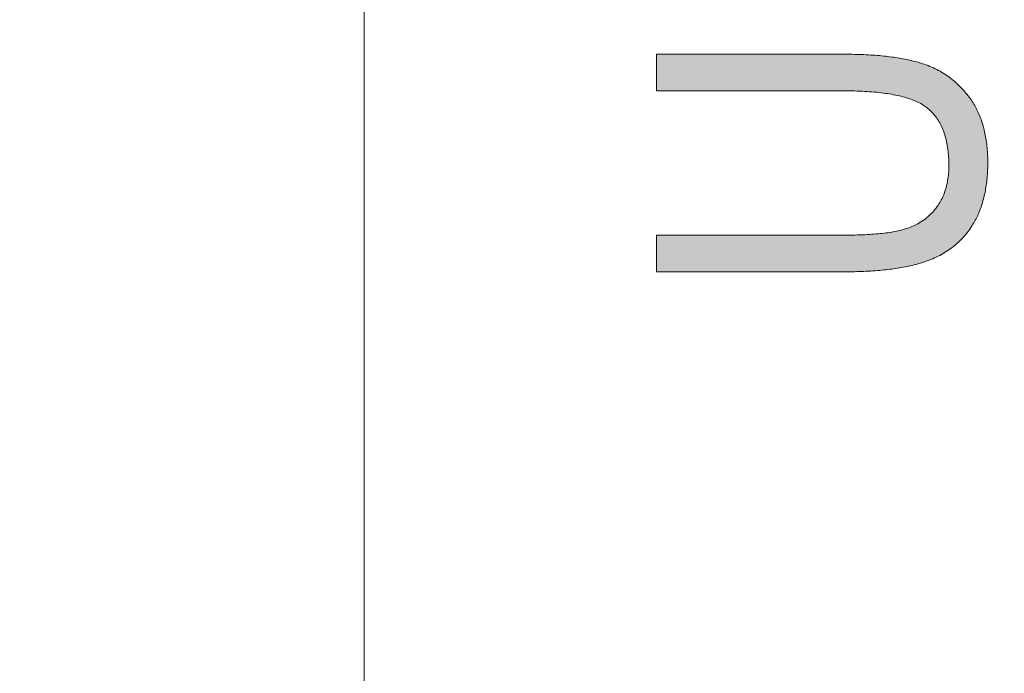
# Paper-space layout 'ModelSpaceDrawing' of a CAD drawing. Units: millimetres. Extents: x -72509 to 26176, y -45180 to 21189.
# Drawn here: x 309 to 317, y 1937 to 1942 of the extents above; entities that cross this region are included whole.
import ezdxf

# ---------------------------------------------------------------- set-up
doc = ezdxf.new("R2010")
doc.units = ezdxf.units.MM
doc.layers.add('标注', color=7, linetype='Continuous', true_color=0xffffff)
doc.styles.add('SimSun', font='simsun.ttc')
doc.dimstyles.get("Standard").update_dxf_attribs({"dimtxt": 0.18, "dimasz": 0.18, "dimexe": 0.18, "dimexo": 0.0625, "dimgap": 0.09, "dimtad": 0, "dimtih": 1, "dimtoh": 1, "dimdec": 4, "dimzin": 0, "dimdsep": 46, "dimtxsty": 'Standard', "dimcen": 0.09, "dimadec": 0, "dimazin": 0, "dimtfac": 1, "dimtdec": 4, "dimtofl": 0, "dimtmove": 0, "dimatfit": 3, "dimfxl": 1, "dimtolj": 1, "dimtzin": 0, "dimarcsym": 0})

# ---------------------------------------------------------------- blocks, each defined once
blk = doc.blocks.new('_U5')
at = {"color": 4, "lineweight": 25}
for p, q in [((2155.900677, 2851.096976), (2155.900677, 2654.032403)), ((2162.724021, 2781.096976), (2163.900677, 2781.096976)), ((2162.724021, 2767.428356), (2163.900677, 2767.428356))]:
    blk.add_line(p, q, dxfattribs=at)
at = {"color": 4, "lineweight": 18}
for points in [[(2155.900677, 2781.096976), (2151.61349, 2797.09696), (2160.187865, 2797.096991)], [(2155.900677, 2767.428356), (2160.187865, 2751.428372), (2151.61349, 2751.42834)]]:
    blk.add_solid(points, dxfattribs=at)
at = {"color": 3, "linetype": 'Continuous', "lineweight": 18, "insert": (2149.116961, 2655.292403), "char_height": 28, "attachment_point": 7, "rotation": 90, "line_spacing_factor": 1.176104, "style": 'SimSun'}
blk.add_mtext('\\fSimSun|b0|i0;\\W1.0000;13.7', dxfattribs=at)
blk = doc.blocks.new('_U11')
at = {"color": 4, "lineweight": 25}
for p, q in [((3261.985074, 2802.85463), (3182.849934, 2802.85463)), ((3190.849934, 2802.85463), (3190.849934, 2502.460356)), ((3701.597074, 2502.460356), (3182.849934, 2502.460356))]:
    blk.add_line(p, q, dxfattribs=at)
at = {"color": 4, "lineweight": 18}
for points in [[(3190.849934, 2802.85463), (3195.137121, 2786.854645), (3186.562747, 2786.854614)], [(3190.849934, 2502.460356), (3186.562747, 2518.46034), (3195.137121, 2518.460372)]]:
    blk.add_solid(points, dxfattribs=at)
at = {"color": 3, "linetype": 'Continuous', "lineweight": 18, "insert": (3184.066218, 2593.850485), "char_height": 28, "attachment_point": 7, "rotation": 90, "line_spacing_factor": 1.176104, "style": 'SimSun'}
blk.add_mtext('\\fSimSun|b0|i0;\\W1.0000;300.4', dxfattribs=at)
blk = doc.blocks.new('_U36')
at = {"layer": '标注', "color": 4, "lineweight": 18}
for p, q in [((4564.697074, 2361.815056), (4590.203849, 2361.815056)), ((4587.203849, 2043.315056), (4587.203849, 2361.815056)), ((4564.697074, 2043.315056), (4590.203849, 2043.315056))]:
    blk.add_line(p, q, dxfattribs=at)
for points in [[(4587.203849, 2361.815056), (4588.811544, 2355.815062), (4585.596153, 2355.815051)], [(4587.203849, 2043.315056), (4585.596153, 2049.315051), (4588.811544, 2049.315062)]]:
    blk.add_solid(points, dxfattribs=at)
at = {"layer": '标注', "color": 4, "linetype": 'Continuous', "lineweight": 18, "insert": (4585.265644, 2185.763054), "char_height": 8, "attachment_point": 7, "rotation": 90, "line_spacing_factor": 1.176104, "style": 'SimSun'}
blk.add_mtext('\\fSimSun|b0|i0;\\W1.0000;318.5', dxfattribs=at)
blk = doc.blocks.new('_U40')
at = {"layer": '标注', "color": 4, "lineweight": 18}
for p, q in [((3812.197074, 2361.815056), (3795.712258, 2361.815056)), ((3798.712258, 2361.815056), (3798.712258, 2043.315056)), ((3812.197074, 2043.315056), (3795.712258, 2043.315056))]:
    blk.add_line(p, q, dxfattribs=at)
for points in [[(3798.712258, 2361.815056), (3800.319953, 2355.815062), (3797.104563, 2355.815051)], [(3798.712258, 2043.315056), (3797.104563, 2049.315051), (3800.319953, 2049.315062)]]:
    blk.add_solid(points, dxfattribs=at)
at = {"layer": '标注', "color": 4, "linetype": 'Continuous', "lineweight": 18, "insert": (3796.774053, 2185.763054), "char_height": 8, "attachment_point": 7, "rotation": 90, "line_spacing_factor": 1.176104, "style": 'SimSun'}
blk.add_mtext('\\fSimSun|b0|i0;\\W1.0000;318.5', dxfattribs=at)
blk = doc.blocks.new('_U42')
at = {"layer": '标注', "color": 4, "lineweight": 18}
for p, q in [((4012.197074, 2082.315056), (4001.309606, 2082.315056)), ((4004.309606, 2082.315056), (4004.309606, 2043.315056)), ((4012.197074, 2043.315056), (4001.309606, 2043.315056))]:
    blk.add_line(p, q, dxfattribs=at)
for points in [[(4004.309606, 2082.315056), (4005.917302, 2076.315062), (4002.701911, 2076.315051)], [(4004.309606, 2043.315056), (4002.701911, 2049.315051), (4005.917302, 2049.315062)]]:
    blk.add_solid(points, dxfattribs=at)
at = {"layer": '标注', "color": 4, "linetype": 'Continuous', "lineweight": 18, "insert": (4002.371402, 2056.550256), "char_height": 8, "attachment_point": 7, "rotation": 90, "line_spacing_factor": 1.176104, "style": 'SimSun'}
blk.add_mtext('\\fSimSun|b0|i0;\\W1.0000;39', dxfattribs=at)
blk = doc.blocks.new('_U44')
at = {"layer": '标注', "color": 4, "lineweight": 18}
for p, q in [((4499.697074, 2082.315056), (4486.335967, 2082.315056)), ((4489.335967, 2082.315056), (4489.335967, 2043.315056)), ((4499.697074, 2043.315056), (4486.335967, 2043.315056))]:
    blk.add_line(p, q, dxfattribs=at)
for points in [[(4489.335967, 2082.315056), (4490.943662, 2076.315062), (4487.728272, 2076.315051)], [(4489.335967, 2043.315056), (4487.728272, 2049.315051), (4490.943662, 2049.315062)]]:
    blk.add_solid(points, dxfattribs=at)
at = {"layer": '标注', "color": 4, "linetype": 'Continuous', "lineweight": 18, "insert": (4487.397762, 2056.550256), "char_height": 8, "attachment_point": 7, "rotation": 90, "line_spacing_factor": 1.176104, "style": 'SimSun'}
blk.add_mtext('\\fSimSun|b0|i0;\\W1.0000;39', dxfattribs=at)
blk = doc.blocks.new('_U53')
at = {"layer": '标注', "color": 4, "lineweight": 18}
for p, q in [((3914.697074, 2442.315056), (3900.596768, 2442.315056)), ((3903.596768, 2442.315056), (3903.596768, 2409.815056)), ((3914.697074, 2409.815056), (3900.596768, 2409.815056))]:
    blk.add_line(p, q, dxfattribs=at)
for points in [[(3903.596768, 2442.315056), (3905.204463, 2436.315062), (3901.989073, 2436.315051)], [(3903.596768, 2409.815056), (3901.989073, 2415.815051), (3905.204463, 2415.815062)]]:
    blk.add_solid(points, dxfattribs=at)
at = {"layer": '标注', "color": 4, "linetype": 'Continuous', "lineweight": 18, "insert": (3901.658563, 2412.775455), "char_height": 8, "attachment_point": 7, "rotation": 90, "line_spacing_factor": 1.176104, "style": 'SimSun'}
blk.add_mtext('\\fSimSun|b0|i0;\\W1.0000;32.5', dxfattribs=at)

psp = doc.layouts.new('ModelSpaceDrawing')

# ---------------------------------------------------------------- hatches: boundary and pattern name
at = {"layer": '标注', "linetype": 'Continuous', "lineweight": 18}
psp.add_hatch(color=4, dxfattribs=at).paths.add_polyline_path([(314.152936, 1941.923664), (314.152936, 1942.204786), (315.597083, 1942.204786), (315.616516, 1942.204786), (315.6353, 1942.204462), (315.654085, 1942.204462), (315.67287, 1942.204138), (315.69133, 1942.20349), (315.709467, 1942.203166), (315.72728, 1942.202518), (315.745093, 1942.201871), (315.762906, 1942.200899), (315.780071, 1942.199927), (315.797237, 1942.198956), (315.814402, 1942.197984), (315.831243, 1942.196689), (315.847761, 1942.195393), (315.863954, 1942.194098), (315.880148, 1942.192478), (315.896018, 1942.191183), (315.911888, 1942.18924), (315.927433, 1942.18762), (315.942655, 1942.185677), (315.957877, 1942.183734), (315.972776, 1942.181791), (315.987674, 1942.179523), (316.002248, 1942.177256), (316.016498, 1942.174989), (316.030425, 1942.172722), (316.044351, 1942.170131), (316.058278, 1942.16754), (316.071881, 1942.164625), (316.085159, 1942.162034), (316.098114, 1942.159119), (316.111069, 1942.156205), (316.1237, 1942.152966), (316.136331, 1942.149727), (316.148638, 1942.146488), (316.160622, 1942.14325), (316.172605, 1942.139687), (316.184264, 1942.136125), (316.1956, 1942.132238), (316.20985, 1942.127704), (316.223777, 1942.122522), (316.23738, 1942.11734), (316.250982, 1942.111834), (316.264261, 1942.106328), (316.27754, 1942.100175), (316.290818, 1942.094021), (316.30345, 1942.087868), (316.316404, 1942.081066), (316.328712, 1942.074265), (316.341343, 1942.06714), (316.353326, 1942.059691), (316.365633, 1942.052242), (316.377292, 1942.044469), (316.388952, 1942.036372), (316.400611, 1942.027951), (316.411947, 1942.01953), (316.422958, 1942.010786), (316.43397, 1942.001717), (316.444982, 1941.992325), (316.45567, 1941.982933), (316.466034, 1941.973217), (316.476397, 1941.963177), (316.486761, 1941.953137), (316.496478, 1941.942449), (316.506518, 1941.932085), (316.516234, 1941.921073), (316.525626, 1941.909738), (316.535018, 1941.898402), (316.544087, 1941.886743), (316.552831, 1941.875083), (316.555422, 1941.871521), (316.562548, 1941.861804), (316.569349, 1941.852088), (316.575826, 1941.842048), (316.582304, 1941.832008), (316.588781, 1941.821644), (316.594935, 1941.810956), (316.600765, 1941.800593), (316.606594, 1941.789581), (316.6121, 1941.778893), (316.617606, 1941.767558), (316.622788, 1941.756546), (316.627646, 1941.74521), (316.632504, 1941.733551), (316.637362, 1941.721892), (316.641572, 1941.710232), (316.646107, 1941.698249), (316.649993, 1941.685942), (316.654204, 1941.673635), (316.657766, 1941.661327), (316.661329, 1941.648696), (316.664891, 1941.636065), (316.66813, 1941.62311), (316.671045, 1941.610155), (316.67396, 1941.596877), (316.676551, 1941.583598), (316.679142, 1941.569995), (316.681409, 1941.556393), (316.683676, 1941.542466), (316.685619, 1941.52854), (316.687239, 1941.514613), (316.688858, 1941.500363), (316.690477, 1941.485788), (316.691773, 1941.471214), (316.692744, 1941.45664), (316.693716, 1941.441742), (316.694364, 1941.426844), (316.694688, 1941.411622), (316.695011, 1941.3964), (316.695335, 1941.380854), (316.695335, 1941.3747), (316.695335, 1941.359154), (316.695011, 1941.343932), (316.694688, 1941.32871), (316.69404, 1941.313488), (316.693392, 1941.29859), (316.69242, 1941.283692), (316.691125, 1941.269118), (316.690153, 1941.254543), (316.688534, 1941.240293), (316.686915, 1941.226043), (316.685295, 1941.212116), (316.683352, 1941.19819), (316.681409, 1941.184587), (316.679142, 1941.170984), (316.676875, 1941.157382), (316.674284, 1941.144103), (316.671369, 1941.131148), (316.668454, 1941.117869), (316.665539, 1941.105238), (316.6623, 1941.092283), (316.658738, 1941.079976), (316.655175, 1941.067345), (316.651613, 1941.055362), (316.647726, 1941.043055), (316.643516, 1941.031071), (316.639305, 1941.019412), (316.635095, 1941.007752), (316.630561, 1940.996093), (316.625703, 1940.984758), (316.620845, 1940.973422), (316.615987, 1940.96241), (316.610481, 1940.951723), (316.605299, 1940.940711), (316.599793, 1940.930023), (316.593963, 1940.919659), (316.588134, 1940.909295), (316.58198, 1940.899255), (316.575826, 1940.889215), (316.574207, 1940.886624), (316.566434, 1940.874641), (316.558337, 1940.862981), (316.55024, 1940.851322), (316.54182, 1940.84031), (316.533075, 1940.828975), (316.524331, 1940.818287), (316.514938, 1940.807599), (316.50587, 1940.797235), (316.496154, 1940.787195), (316.486438, 1940.777155), (316.476397, 1940.767439), (316.466357, 1940.757723), (316.45567, 1940.748654), (316.445306, 1940.739262), (316.434294, 1940.730518), (316.423282, 1940.721773), (316.411947, 1940.713352), (316.400287, 1940.705256), (316.388628, 1940.697159), (316.376645, 1940.689386), (316.364338, 1940.681937), (316.35203, 1940.674488), (316.339399, 1940.667362), (316.326444, 1940.660561), (316.31349, 1940.65376), (316.300211, 1940.647282), (316.286608, 1940.641129), (316.273005, 1940.634975), (316.259079, 1940.629469), (316.244829, 1940.62364), (316.230578, 1940.618458), (316.223129, 1940.615543), (316.211794, 1940.611656), (316.200134, 1940.608094), (316.188475, 1940.604207), (316.176815, 1940.600645), (316.164508, 1940.597082), (316.152201, 1940.593519), (316.139894, 1940.590281), (316.127263, 1940.587042), (316.114308, 1940.583803), (316.101353, 1940.580888), (316.088074, 1940.577974), (316.074472, 1940.575059), (316.060869, 1940.572468), (316.046942, 1940.569553), (316.032692, 1940.566962), (316.018442, 1940.564695), (316.003867, 1940.562428), (315.989293, 1940.560161), (315.974395, 1940.557893), (315.959173, 1940.555626), (315.943951, 1940.553683), (315.928405, 1940.552064), (315.912859, 1940.550121), (315.896989, 1940.548501), (315.880796, 1940.546882), (315.864278, 1940.545262), (315.848085, 1940.543967), (315.831243, 1940.542671), (315.814402, 1940.541376), (315.797237, 1940.540404), (315.779748, 1940.539433), (315.762258, 1940.538461), (315.744769, 1940.53749), (315.726632, 1940.536842), (315.708496, 1940.536194), (315.690359, 1940.53587), (315.671574, 1940.535222), (315.653113, 1940.534899), (315.634005, 1940.534899), (315.614896, 1940.534575), (315.597083, 1940.534575), (314.152936, 1940.534575), (314.152936, 1940.815696), (315.595464, 1940.815696), (315.616192, 1940.815696), (315.636596, 1940.815696), (315.656676, 1940.81602), (315.676108, 1940.816344), (315.695541, 1940.816992), (315.714325, 1940.817639), (315.73311, 1940.818287), (315.751247, 1940.818935), (315.76906, 1940.819906), (315.786549, 1940.820878), (315.803714, 1940.822174), (315.820556, 1940.823469), (315.837073, 1940.824764), (315.853267, 1940.82606), (315.869136, 1940.827679), (315.884358, 1940.829299), (315.89958, 1940.831242), (315.914155, 1940.832861), (315.928405, 1940.834805), (315.942332, 1940.837072), (315.956258, 1940.839339), (315.969537, 1940.841606), (315.982168, 1940.843873), (315.994799, 1940.846464), (316.007106, 1940.849055), (316.019089, 1940.85197), (316.030425, 1940.854561), (316.041437, 1940.857799), (316.052448, 1940.860714), (316.062812, 1940.863953), (316.072852, 1940.867192), (316.074472, 1940.86784), (316.089046, 1940.872698), (316.103296, 1940.878203), (316.117547, 1940.883709), (316.131149, 1940.889863), (316.144428, 1940.896016), (316.157383, 1940.902818), (316.170014, 1940.909619), (316.182321, 1940.917068), (316.194304, 1940.924841), (316.205964, 1940.932938), (316.217299, 1940.941359), (316.228311, 1940.950103), (316.238999, 1940.959172), (316.249363, 1940.968564), (316.259403, 1940.97828), (316.269119, 1940.98832), (316.278511, 1940.998684), (316.28758, 1941.009372), (316.296324, 1941.020384), (316.304745, 1941.032043), (316.312842, 1941.043702), (316.31349, 1941.04435), (316.320291, 1941.055038), (316.326768, 1941.065402), (316.332922, 1941.076413), (316.338752, 1941.087425), (316.344257, 1941.098437), (316.349763, 1941.110096), (316.354945, 1941.121432), (316.359479, 1941.133415), (316.364014, 1941.145398), (316.368224, 1941.157382), (316.372111, 1941.170013), (316.375673, 1941.18232), (316.379236, 1941.195275), (316.382151, 1941.20823), (316.385065, 1941.221185), (316.387333, 1941.234787), (316.3896, 1941.248066), (316.391543, 1941.261992), (316.393162, 1941.275919), (316.394458, 1941.289846), (316.395429, 1941.30442), (316.396401, 1941.31867), (316.396725, 1941.333568), (316.397049, 1941.348466), (316.397049, 1941.350086), (316.396725, 1941.366927), (316.396401, 1941.383445), (316.395753, 1941.399638), (316.395105, 1941.415508), (316.39381, 1941.431054), (316.392514, 1941.4466), (316.390895, 1941.461498), (316.388952, 1941.476396), (316.387009, 1941.49097), (316.384742, 1941.505545), (316.382151, 1941.519471), (316.379236, 1941.533398), (316.376321, 1941.547), (316.373082, 1941.560279), (316.36952, 1941.573234), (316.365633, 1941.586189), (316.361747, 1941.598496), (316.357212, 1941.610803), (316.352678, 1941.622787), (316.348144, 1941.634446), (316.342962, 1941.645781), (316.33778, 1941.657117), (316.332274, 1941.668129), (316.326444, 1941.678816), (316.320615, 1941.68918), (316.314461, 1941.69922), (316.307984, 1941.70926), (316.301182, 1941.718653), (316.294057, 1941.728045), (316.286932, 1941.737114), (316.279483, 1941.745858), (316.27171, 1941.754603), (316.263937, 1941.762699), (316.255516, 1941.770796), (316.247096, 1941.778569), (316.238675, 1941.786018), (316.23155, 1941.791848), (316.223777, 1941.798002), (316.21568, 1941.803831), (316.207259, 1941.809337), (316.198515, 1941.815167), (316.189446, 1941.820349), (316.180378, 1941.825855), (316.170662, 1941.830713), (316.160622, 1941.835895), (316.150258, 1941.840753), (316.13957, 1941.845611), (316.128558, 1941.850145), (316.117223, 1941.854355), (316.105887, 1941.85889), (316.093904, 1941.8631), (316.081597, 1941.866986), (316.068966, 1941.870873), (316.056335, 1941.874759), (316.043056, 1941.878322), (316.029453, 1941.881885), (316.015527, 1941.885123), (316.0016, 1941.888362), (315.987026, 1941.891277), (315.972128, 1941.894192), (315.956906, 1941.897107), (315.941684, 1941.899698), (315.925814, 1941.902289), (315.90962, 1941.904556), (315.893427, 1941.906823), (315.876585, 1941.90909), (315.85942, 1941.911033), (315.842255, 1941.912652), (315.824442, 1941.914272), (315.806305, 1941.915891), (315.788168, 1941.917511), (315.769384, 1941.918482), (315.750599, 1941.919778), (315.731167, 1941.920749), (315.71141, 1941.921721), (315.691654, 1941.922369), (315.67125, 1941.923016), (315.650846, 1941.92334), (315.629795, 1941.923664), (315.608743, 1941.923664), (315.595464, 1941.923664)], flags=0)

# ---------------------------------------------------------------- linework, layer by layer
at = {"color": 7, "linetype": 'Continuous', "lineweight": 18}
for p, q in [((311.908786, 1882.590356), (311.908786, 2237.160356)), ((314.152936, 1941.923664), (314.152936, 1942.204786)), ((314.152936, 1942.204786), (315.597083, 1942.204786)), ((315.597083, 1942.204786), (315.616516, 1942.204786)), ((315.616516, 1942.204786), (315.6353, 1942.204462)), ((315.6353, 1942.204462), (315.654085, 1942.204462)), ((315.654085, 1942.204462), (315.67287, 1942.204138)), ((315.67287, 1942.204138), (315.69133, 1942.20349)), ((315.69133, 1942.20349), (315.709467, 1942.203166)), ((315.709467, 1942.203166), (315.72728, 1942.202518)), ((315.72728, 1942.202518), (315.745093, 1942.201871)), ((315.745093, 1942.201871), (315.762906, 1942.200899)), ((315.762906, 1942.200899), (315.780071, 1942.199927)), ((315.780071, 1942.199927), (315.797237, 1942.198956)), ((315.797237, 1942.198956), (315.814402, 1942.197984)), ((315.814402, 1942.197984), (315.831243, 1942.196689)), ((315.831243, 1942.196689), (315.847761, 1942.195393)), ((315.847761, 1942.195393), (315.863954, 1942.194098)), ((315.863954, 1942.194098), (315.880148, 1942.192478)), ((315.880148, 1942.192478), (315.896018, 1942.191183)), ((315.896018, 1942.191183), (315.911888, 1942.18924)), ((315.911888, 1942.18924), (315.927433, 1942.18762)), ((315.927433, 1942.18762), (315.942655, 1942.185677)), ((315.942655, 1942.185677), (315.957877, 1942.183734)), ((315.957877, 1942.183734), (315.972776, 1942.181791)), ((315.972776, 1942.181791), (315.987674, 1942.179523)), ((315.987674, 1942.179523), (316.002248, 1942.177256)), ((316.002248, 1942.177256), (316.016498, 1942.174989)), ((316.016498, 1942.174989), (316.030425, 1942.172722)), ((316.030425, 1942.172722), (316.044351, 1942.170131)), ((316.044351, 1942.170131), (316.058278, 1942.16754)), ((316.058278, 1942.16754), (316.071881, 1942.164625)), ((316.071881, 1942.164625), (316.085159, 1942.162034)), ((316.085159, 1942.162034), (316.098114, 1942.159119)), ((316.098114, 1942.159119), (316.111069, 1942.156205)), ((316.111069, 1942.156205), (316.1237, 1942.152966)), ((316.1237, 1942.152966), (316.136331, 1942.149727)), ((316.136331, 1942.149727), (316.148638, 1942.146488)), ((316.148638, 1942.146488), (316.160622, 1942.14325)), ((316.160622, 1942.14325), (316.172605, 1942.139687)), ((316.172605, 1942.139687), (316.184264, 1942.136125)), ((316.184264, 1942.136125), (316.1956, 1942.132238)), ((316.1956, 1942.132238), (316.20985, 1942.127704)), ((316.20985, 1942.127704), (316.223777, 1942.122522)), ((316.223777, 1942.122522), (316.23738, 1942.11734)), ((316.23738, 1942.11734), (316.250982, 1942.111834)), ((316.250982, 1942.111834), (316.264261, 1942.106328)), ((316.264261, 1942.106328), (316.27754, 1942.100175)), ((316.27754, 1942.100175), (316.290818, 1942.094021)), ((316.290818, 1942.094021), (316.30345, 1942.087868)), ((316.30345, 1942.087868), (316.316404, 1942.081066)), ((316.316404, 1942.081066), (316.328712, 1942.074265)), ((316.328712, 1942.074265), (316.341343, 1942.06714)), ((316.341343, 1942.06714), (316.353326, 1942.059691)), ((316.353326, 1942.059691), (316.365633, 1942.052242)), ((316.365633, 1942.052242), (316.377292, 1942.044469)), ((316.377292, 1942.044469), (316.388952, 1942.036372)), ((316.388952, 1942.036372), (316.400611, 1942.027951)), ((316.400611, 1942.027951), (316.411947, 1942.01953)), ((316.411947, 1942.01953), (316.422958, 1942.010786)), ((316.422958, 1942.010786), (316.43397, 1942.001717)), ((316.43397, 1942.001717), (316.444982, 1941.992325)), ((315.595464, 1941.923664), (314.152936, 1941.923664)), ((315.608743, 1941.923664), (315.595464, 1941.923664)), ((315.629795, 1941.923664), (315.608743, 1941.923664)), ((315.650846, 1941.92334), (315.629795, 1941.923664)), ((315.67125, 1941.923016), (315.650846, 1941.92334)), ((315.691654, 1941.922369), (315.67125, 1941.923016)), ((315.71141, 1941.921721), (315.691654, 1941.922369)), ((315.731167, 1941.920749), (315.71141, 1941.921721)), ((316.444982, 1941.992325), (316.45567, 1941.982933)), ((316.45567, 1941.982933), (316.466034, 1941.973217)), ((316.466034, 1941.973217), (316.476397, 1941.963177)), ((316.476397, 1941.963177), (316.486761, 1941.953137)), ((316.486761, 1941.953137), (316.496478, 1941.942449)), ((316.496478, 1941.942449), (316.506518, 1941.932085)), ((316.506518, 1941.932085), (316.516234, 1941.921073)), ((316.516234, 1941.921073), (316.525626, 1941.909738)), ((315.750599, 1941.919778), (315.731167, 1941.920749)), ((315.769384, 1941.918482), (315.750599, 1941.919778)), ((315.788168, 1941.917511), (315.769384, 1941.918482)), ((315.806305, 1941.915891), (315.788168, 1941.917511)), ((315.824442, 1941.914272), (315.806305, 1941.915891)), ((315.842255, 1941.912652), (315.824442, 1941.914272)), ((315.85942, 1941.911033), (315.842255, 1941.912652)), ((315.876585, 1941.90909), (315.85942, 1941.911033)), ((315.893427, 1941.906823), (315.876585, 1941.90909)), ((315.90962, 1941.904556), (315.893427, 1941.906823)), ((315.925814, 1941.902289), (315.90962, 1941.904556)), ((315.941684, 1941.899698), (315.925814, 1941.902289)), ((315.956906, 1941.897107), (315.941684, 1941.899698)), ((315.972128, 1941.894192), (315.956906, 1941.897107)), ((315.987026, 1941.891277), (315.972128, 1941.894192)), ((316.0016, 1941.888362), (315.987026, 1941.891277)), ((316.015527, 1941.885123), (316.0016, 1941.888362)), ((316.029453, 1941.881885), (316.015527, 1941.885123)), ((316.043056, 1941.878322), (316.029453, 1941.881885)), ((316.056335, 1941.874759), (316.043056, 1941.878322)), ((316.068966, 1941.870873), (316.056335, 1941.874759)), ((316.081597, 1941.866986), (316.068966, 1941.870873)), ((316.093904, 1941.8631), (316.081597, 1941.866986)), ((316.105887, 1941.85889), (316.093904, 1941.8631)), ((316.117223, 1941.854355), (316.105887, 1941.85889)), ((316.128558, 1941.850145), (316.117223, 1941.854355)), ((316.13957, 1941.845611), (316.128558, 1941.850145)), ((316.150258, 1941.840753), (316.13957, 1941.845611)), ((316.525626, 1941.909738), (316.535018, 1941.898402)), ((316.535018, 1941.898402), (316.544087, 1941.886743)), ((316.544087, 1941.886743), (316.552831, 1941.875083)), ((316.552831, 1941.875083), (316.555422, 1941.871521)), ((316.555422, 1941.871521), (316.562548, 1941.861804)), ((316.562548, 1941.861804), (316.569349, 1941.852088)), ((316.569349, 1941.852088), (316.575826, 1941.842048)), ((316.160622, 1941.835895), (316.150258, 1941.840753)), ((316.170662, 1941.830713), (316.160622, 1941.835895)), ((316.180378, 1941.825855), (316.170662, 1941.830713)), ((316.189446, 1941.820349), (316.180378, 1941.825855)), ((316.198515, 1941.815167), (316.189446, 1941.820349)), ((316.207259, 1941.809337), (316.198515, 1941.815167)), ((316.21568, 1941.803831), (316.207259, 1941.809337)), ((316.223777, 1941.798002), (316.21568, 1941.803831)), ((316.23155, 1941.791848), (316.223777, 1941.798002)), ((316.238675, 1941.786018), (316.23155, 1941.791848)), ((316.247096, 1941.778569), (316.238675, 1941.786018)), ((316.255516, 1941.770796), (316.247096, 1941.778569)), ((316.263937, 1941.762699), (316.255516, 1941.770796)), ((316.575826, 1941.842048), (316.582304, 1941.832008)), ((316.582304, 1941.832008), (316.588781, 1941.821644)), ((316.588781, 1941.821644), (316.594935, 1941.810956)), ((316.594935, 1941.810956), (316.600765, 1941.800593)), ((316.600765, 1941.800593), (316.606594, 1941.789581)), ((316.606594, 1941.789581), (316.6121, 1941.778893)), ((316.6121, 1941.778893), (316.617606, 1941.767558)), ((316.27171, 1941.754603), (316.263937, 1941.762699)), ((316.279483, 1941.745858), (316.27171, 1941.754603)), ((316.286932, 1941.737114), (316.279483, 1941.745858)), ((316.294057, 1941.728045), (316.286932, 1941.737114)), ((316.301182, 1941.718653), (316.294057, 1941.728045)), ((316.307984, 1941.70926), (316.301182, 1941.718653)), ((316.314461, 1941.69922), (316.307984, 1941.70926)), ((316.320615, 1941.68918), (316.314461, 1941.69922)), ((316.617606, 1941.767558), (316.622788, 1941.756546)), ((316.622788, 1941.756546), (316.627646, 1941.74521)), ((316.627646, 1941.74521), (316.632504, 1941.733551)), ((316.632504, 1941.733551), (316.637362, 1941.721892)), ((316.637362, 1941.721892), (316.641572, 1941.710232)), ((316.641572, 1941.710232), (316.646107, 1941.698249)), ((316.646107, 1941.698249), (316.649993, 1941.685942)), ((316.326444, 1941.678816), (316.320615, 1941.68918)), ((316.332274, 1941.668129), (316.326444, 1941.678816)), ((316.33778, 1941.657117), (316.332274, 1941.668129)), ((316.342962, 1941.645781), (316.33778, 1941.657117)), ((316.348144, 1941.634446), (316.342962, 1941.645781)), ((316.352678, 1941.622787), (316.348144, 1941.634446)), ((316.357212, 1941.610803), (316.352678, 1941.622787)), ((316.649993, 1941.685942), (316.654204, 1941.673635)), ((316.654204, 1941.673635), (316.657766, 1941.661327)), ((316.657766, 1941.661327), (316.661329, 1941.648696)), ((316.661329, 1941.648696), (316.664891, 1941.636065)), ((316.664891, 1941.636065), (316.66813, 1941.62311)), ((316.66813, 1941.62311), (316.671045, 1941.610155)), ((316.361747, 1941.598496), (316.357212, 1941.610803)), ((316.365633, 1941.586189), (316.361747, 1941.598496)), ((316.36952, 1941.573234), (316.365633, 1941.586189)), ((316.373082, 1941.560279), (316.36952, 1941.573234)), ((316.376321, 1941.547), (316.373082, 1941.560279)), ((316.379236, 1941.533398), (316.376321, 1941.547)), ((316.671045, 1941.610155), (316.67396, 1941.596877)), ((316.67396, 1941.596877), (316.676551, 1941.583598)), ((316.676551, 1941.583598), (316.679142, 1941.569995)), ((316.679142, 1941.569995), (316.681409, 1941.556393)), ((316.681409, 1941.556393), (316.683676, 1941.542466)), ((316.382151, 1941.519471), (316.379236, 1941.533398)), ((316.384742, 1941.505545), (316.382151, 1941.519471)), ((316.387009, 1941.49097), (316.384742, 1941.505545)), ((316.388952, 1941.476396), (316.387009, 1941.49097)), ((316.390895, 1941.461498), (316.388952, 1941.476396)), ((316.683676, 1941.542466), (316.685619, 1941.52854)), ((316.685619, 1941.52854), (316.687239, 1941.514613)), ((316.687239, 1941.514613), (316.688858, 1941.500363)), ((316.688858, 1941.500363), (316.690477, 1941.485788)), ((316.690477, 1941.485788), (316.691773, 1941.471214)), ((316.691773, 1941.471214), (316.692744, 1941.45664)), ((316.392514, 1941.4466), (316.390895, 1941.461498)), ((316.39381, 1941.431054), (316.392514, 1941.4466)), ((316.395105, 1941.415508), (316.39381, 1941.431054)), ((316.395753, 1941.399638), (316.395105, 1941.415508)), ((316.396401, 1941.383445), (316.395753, 1941.399638)), ((316.692744, 1941.45664), (316.693716, 1941.441742)), ((316.693716, 1941.441742), (316.694364, 1941.426844)), ((316.694364, 1941.426844), (316.694688, 1941.411622)), ((316.694688, 1941.411622), (316.695011, 1941.3964)), ((316.695011, 1941.3964), (316.695335, 1941.380854)), ((316.395429, 1941.30442), (316.396401, 1941.31867)), ((316.396725, 1941.366927), (316.396401, 1941.383445)), ((316.396401, 1941.31867), (316.396725, 1941.333568)), ((316.397049, 1941.350086), (316.396725, 1941.366927)), ((316.396725, 1941.333568), (316.397049, 1941.348466)), ((316.397049, 1941.348466), (316.397049, 1941.350086)), ((316.694688, 1941.32871), (316.69404, 1941.313488)), ((316.695011, 1941.343932), (316.694688, 1941.32871)), ((316.695335, 1941.359154), (316.695011, 1941.343932)), ((316.695335, 1941.380854), (316.695335, 1941.3747)), ((316.695335, 1941.3747), (316.695335, 1941.359154)), ((316.387333, 1941.234787), (316.3896, 1941.248066)), ((316.3896, 1941.248066), (316.391543, 1941.261992)), ((316.391543, 1941.261992), (316.393162, 1941.275919)), ((316.393162, 1941.275919), (316.394458, 1941.289846)), ((316.394458, 1941.289846), (316.395429, 1941.30442)), ((316.690153, 1941.254543), (316.688534, 1941.240293)), ((316.691125, 1941.269118), (316.690153, 1941.254543)), ((316.69242, 1941.283692), (316.691125, 1941.269118)), ((316.693392, 1941.29859), (316.69242, 1941.283692)), ((316.69404, 1941.313488), (316.693392, 1941.29859)), ((316.368224, 1941.157382), (316.372111, 1941.170013)), ((316.372111, 1941.170013), (316.375673, 1941.18232)), ((316.375673, 1941.18232), (316.379236, 1941.195275)), ((316.379236, 1941.195275), (316.382151, 1941.20823)), ((316.382151, 1941.20823), (316.385065, 1941.221185)), ((316.385065, 1941.221185), (316.387333, 1941.234787)), ((316.679142, 1941.170984), (316.676875, 1941.157382)), ((316.681409, 1941.184587), (316.679142, 1941.170984)), ((316.683352, 1941.19819), (316.681409, 1941.184587)), ((316.685295, 1941.212116), (316.683352, 1941.19819)), ((316.686915, 1941.226043), (316.685295, 1941.212116)), ((316.688534, 1941.240293), (316.686915, 1941.226043)), ((316.338752, 1941.087425), (316.344257, 1941.098437)), ((316.344257, 1941.098437), (316.349763, 1941.110096)), ((316.349763, 1941.110096), (316.354945, 1941.121432)), ((316.354945, 1941.121432), (316.359479, 1941.133415)), ((316.359479, 1941.133415), (316.364014, 1941.145398)), ((316.364014, 1941.145398), (316.368224, 1941.157382)), ((316.6623, 1941.092283), (316.658738, 1941.079976)), ((316.665539, 1941.105238), (316.6623, 1941.092283)), ((316.668454, 1941.117869), (316.665539, 1941.105238)), ((316.671369, 1941.131148), (316.668454, 1941.117869)), ((316.674284, 1941.144103), (316.671369, 1941.131148)), ((316.676875, 1941.157382), (316.674284, 1941.144103)), ((316.28758, 1941.009372), (316.296324, 1941.020384)), ((316.296324, 1941.020384), (316.304745, 1941.032043)), ((316.304745, 1941.032043), (316.312842, 1941.043702)), ((316.312842, 1941.043702), (316.31349, 1941.04435)), ((316.31349, 1941.04435), (316.320291, 1941.055038)), ((316.320291, 1941.055038), (316.326768, 1941.065402)), ((316.326768, 1941.065402), (316.332922, 1941.076413)), ((316.332922, 1941.076413), (316.338752, 1941.087425)), ((316.639305, 1941.019412), (316.635095, 1941.007752)), ((316.643516, 1941.031071), (316.639305, 1941.019412)), ((316.647726, 1941.043055), (316.643516, 1941.031071)), ((316.651613, 1941.055362), (316.647726, 1941.043055)), ((316.655175, 1941.067345), (316.651613, 1941.055362)), ((316.658738, 1941.079976), (316.655175, 1941.067345)), ((316.205964, 1940.932938), (316.217299, 1940.941359)), ((316.217299, 1940.941359), (316.228311, 1940.950103)), ((316.228311, 1940.950103), (316.238999, 1940.959172)), ((316.238999, 1940.959172), (316.249363, 1940.968564)), ((316.249363, 1940.968564), (316.259403, 1940.97828)), ((316.259403, 1940.97828), (316.269119, 1940.98832)), ((316.269119, 1940.98832), (316.278511, 1940.998684)), ((316.278511, 1940.998684), (316.28758, 1941.009372)), ((316.605299, 1940.940711), (316.599793, 1940.930023)), ((316.610481, 1940.951723), (316.605299, 1940.940711)), ((316.615987, 1940.96241), (316.610481, 1940.951723)), ((316.620845, 1940.973422), (316.615987, 1940.96241)), ((316.625703, 1940.984758), (316.620845, 1940.973422)), ((316.630561, 1940.996093), (316.625703, 1940.984758)), ((316.635095, 1941.007752), (316.630561, 1940.996093)), ((316.052448, 1940.860714), (316.062812, 1940.863953)), ((316.062812, 1940.863953), (316.072852, 1940.867192)), ((316.072852, 1940.867192), (316.074472, 1940.86784)), ((316.074472, 1940.86784), (316.089046, 1940.872698)), ((316.089046, 1940.872698), (316.103296, 1940.878203)), ((316.103296, 1940.878203), (316.117547, 1940.883709)), ((316.117547, 1940.883709), (316.131149, 1940.889863)), ((316.131149, 1940.889863), (316.144428, 1940.896016)), ((316.144428, 1940.896016), (316.157383, 1940.902818)), ((316.157383, 1940.902818), (316.170014, 1940.909619)), ((316.170014, 1940.909619), (316.182321, 1940.917068)), ((316.182321, 1940.917068), (316.194304, 1940.924841)), ((316.194304, 1940.924841), (316.205964, 1940.932938)), ((316.558337, 1940.862981), (316.55024, 1940.851322)), ((316.566434, 1940.874641), (316.558337, 1940.862981)), ((316.574207, 1940.886624), (316.566434, 1940.874641)), ((316.575826, 1940.889215), (316.574207, 1940.886624)), ((316.58198, 1940.899255), (316.575826, 1940.889215)), ((316.588134, 1940.909295), (316.58198, 1940.899255)), ((316.593963, 1940.919659), (316.588134, 1940.909295)), ((316.599793, 1940.930023), (316.593963, 1940.919659)), ((314.152936, 1940.534575), (314.152936, 1940.815696)), ((314.152936, 1940.815696), (315.595464, 1940.815696)), ((315.595464, 1940.815696), (315.616192, 1940.815696)), ((315.616192, 1940.815696), (315.636596, 1940.815696)), ((315.636596, 1940.815696), (315.656676, 1940.81602)), ((315.656676, 1940.81602), (315.676108, 1940.816344)), ((315.676108, 1940.816344), (315.695541, 1940.816992)), ((315.695541, 1940.816992), (315.714325, 1940.817639)), ((315.714325, 1940.817639), (315.73311, 1940.818287)), ((315.73311, 1940.818287), (315.751247, 1940.818935)), ((315.751247, 1940.818935), (315.76906, 1940.819906)), ((315.76906, 1940.819906), (315.786549, 1940.820878)), ((315.786549, 1940.820878), (315.803714, 1940.822174)), ((315.803714, 1940.822174), (315.820556, 1940.823469)), ((315.820556, 1940.823469), (315.837073, 1940.824764)), ((315.837073, 1940.824764), (315.853267, 1940.82606)), ((315.853267, 1940.82606), (315.869136, 1940.827679)), ((315.869136, 1940.827679), (315.884358, 1940.829299)), ((315.884358, 1940.829299), (315.89958, 1940.831242)), ((315.89958, 1940.831242), (315.914155, 1940.832861)), ((315.914155, 1940.832861), (315.928405, 1940.834805)), ((315.928405, 1940.834805), (315.942332, 1940.837072)), ((315.942332, 1940.837072), (315.956258, 1940.839339)), ((315.956258, 1940.839339), (315.969537, 1940.841606)), ((315.969537, 1940.841606), (315.982168, 1940.843873)), ((315.982168, 1940.843873), (315.994799, 1940.846464)), ((315.994799, 1940.846464), (316.007106, 1940.849055)), ((316.007106, 1940.849055), (316.019089, 1940.85197)), ((316.019089, 1940.85197), (316.030425, 1940.854561)), ((316.030425, 1940.854561), (316.041437, 1940.857799)), ((316.041437, 1940.857799), (316.052448, 1940.860714)), ((316.496154, 1940.787195), (316.486438, 1940.777155)), ((316.50587, 1940.797235), (316.496154, 1940.787195)), ((316.514938, 1940.807599), (316.50587, 1940.797235)), ((316.524331, 1940.818287), (316.514938, 1940.807599)), ((316.533075, 1940.828975), (316.524331, 1940.818287)), ((316.54182, 1940.84031), (316.533075, 1940.828975)), ((316.55024, 1940.851322), (316.54182, 1940.84031)), ((316.411947, 1940.713352), (316.400287, 1940.705256)), ((316.423282, 1940.721773), (316.411947, 1940.713352)), ((316.434294, 1940.730518), (316.423282, 1940.721773)), ((316.445306, 1940.739262), (316.434294, 1940.730518)), ((316.45567, 1940.748654), (316.445306, 1940.739262)), ((316.466357, 1940.757723), (316.45567, 1940.748654)), ((316.476397, 1940.767439), (316.466357, 1940.757723)), ((316.486438, 1940.777155), (316.476397, 1940.767439)), ((316.286608, 1940.641129), (316.273005, 1940.634975)), ((316.300211, 1940.647282), (316.286608, 1940.641129)), ((316.31349, 1940.65376), (316.300211, 1940.647282)), ((316.326444, 1940.660561), (316.31349, 1940.65376)), ((316.339399, 1940.667362), (316.326444, 1940.660561)), ((316.35203, 1940.674488), (316.339399, 1940.667362)), ((316.364338, 1940.681937), (316.35203, 1940.674488)), ((316.376645, 1940.689386), (316.364338, 1940.681937)), ((316.388628, 1940.697159), (316.376645, 1940.689386)), ((316.400287, 1940.705256), (316.388628, 1940.697159)), ((316.003867, 1940.562428), (315.989293, 1940.560161)), ((316.018442, 1940.564695), (316.003867, 1940.562428)), ((316.032692, 1940.566962), (316.018442, 1940.564695)), ((316.046942, 1940.569553), (316.032692, 1940.566962)), ((316.060869, 1940.572468), (316.046942, 1940.569553)), ((316.074472, 1940.575059), (316.060869, 1940.572468)), ((316.088074, 1940.577974), (316.074472, 1940.575059)), ((316.101353, 1940.580888), (316.088074, 1940.577974)), ((316.114308, 1940.583803), (316.101353, 1940.580888)), ((316.127263, 1940.587042), (316.114308, 1940.583803)), ((316.139894, 1940.590281), (316.127263, 1940.587042)), ((316.152201, 1940.593519), (316.139894, 1940.590281)), ((316.164508, 1940.597082), (316.152201, 1940.593519)), ((316.176815, 1940.600645), (316.164508, 1940.597082)), ((316.188475, 1940.604207), (316.176815, 1940.600645)), ((316.200134, 1940.608094), (316.188475, 1940.604207)), ((316.211794, 1940.611656), (316.200134, 1940.608094)), ((316.223129, 1940.615543), (316.211794, 1940.611656)), ((316.230578, 1940.618458), (316.223129, 1940.615543)), ((316.244829, 1940.62364), (316.230578, 1940.618458)), ((316.259079, 1940.629469), (316.244829, 1940.62364)), ((316.273005, 1940.634975), (316.259079, 1940.629469)), ((315.597083, 1940.534575), (314.152936, 1940.534575)), ((315.614896, 1940.534575), (315.597083, 1940.534575)), ((315.634005, 1940.534899), (315.614896, 1940.534575)), ((315.653113, 1940.534899), (315.634005, 1940.534899)), ((315.671574, 1940.535222), (315.653113, 1940.534899)), ((315.690359, 1940.53587), (315.671574, 1940.535222)), ((315.708496, 1940.536194), (315.690359, 1940.53587)), ((315.726632, 1940.536842), (315.708496, 1940.536194)), ((315.744769, 1940.53749), (315.726632, 1940.536842)), ((315.762258, 1940.538461), (315.744769, 1940.53749)), ((315.779748, 1940.539433), (315.762258, 1940.538461)), ((315.797237, 1940.540404), (315.779748, 1940.539433)), ((315.814402, 1940.541376), (315.797237, 1940.540404)), ((315.831243, 1940.542671), (315.814402, 1940.541376)), ((315.848085, 1940.543967), (315.831243, 1940.542671)), ((315.864278, 1940.545262), (315.848085, 1940.543967)), ((315.880796, 1940.546882), (315.864278, 1940.545262)), ((315.896989, 1940.548501), (315.880796, 1940.546882)), ((315.912859, 1940.550121), (315.896989, 1940.548501)), ((315.928405, 1940.552064), (315.912859, 1940.550121)), ((315.943951, 1940.553683), (315.928405, 1940.552064)), ((315.959173, 1940.555626), (315.943951, 1940.553683)), ((315.974395, 1940.557893), (315.959173, 1940.555626)), ((315.989293, 1940.560161), (315.974395, 1940.557893))]:
    psp.add_line(p, q, dxfattribs=at)

# ---------------------------------------------------------------- dimensions: what is measured, and where the dimension line sits
for base, p1, p2, picture, middle in [((-25663.237184, -33008.313552), (2150.724021, 2767.428356), (2150.724021, 2781.096976), '_U5', (2155.900677, 2701.80601)), ((-23606.749861, -20886.455343), (3273.985074, 2802.85463), (3713.597074, 2502.460356), '_U11', (3190.849934, 2652.657493))]:
    dim = psp.add_linear_dim(base=base, p1=p1, p2=p2, angle=90, dimstyle='Standard', override={"dimtxt": 28, "dimasz": 16, "dimexe": 8, "dimexo": 12, "dimgap": 14, "dimtad": 1, "dimtih": 0, "dimtoh": 0, "dimdec": 1, "dimlfac": 1, "dimdsep": 46, "dimlunit": 2, "dimtxsty": 'SimSun', "dimsah": 1, "dimse1": 0, "dimse2": 0, "dimsd1": 0, "dimsd2": 0, "dimclrd": 4, "dimclre": 4, "dimclrt": 3, "dimtol": 0, "dimtm": -0.1, "dimtfac": 0.125, "dimtdec": 2, "dimtofl": 1, "dimtmove": 0, "dimlwd": 25, "dimlwe": 25}, dxfattribs=at)
    dim.commit()
    dim.dimension.update_dxf_attribs({"geometry": picture, "text_midpoint": middle, "dimtype": 160})
at = {"layer": '标注', "color": 4, "linetype": 'Continuous', "lineweight": 18}
for base, p1, p2, picture, middle in [((-9159.67055, -5747.06766), (3914.697074, 2442.315056), (3914.697074, 2409.815056), '_U53', (3903.596768, 2426.065056)), ((-72508.820409, -32138.936294), (4564.697074, 2043.315056), (4564.697074, 2361.815056), '_U36', (4587.203849, 2202.565056)), ((-72410.290125, -45179.694256), (3812.197074, 2361.815056), (3812.197074, 2043.315056), '_U40', (3798.712258, 2202.565056)), ((-19074.822863, -9938.760685), (4012.197074, 2082.315056), (4012.197074, 2043.315056), '_U42', (4004.309606, 2062.815056)), ((-18257.756323, -8488.102299), (4499.697074, 2082.315056), (4499.697074, 2043.315056), '_U44', (4489.335967, 2062.815056))]:
    dim = psp.add_linear_dim(base=base, p1=p1, p2=p2, angle=90, dimstyle='Standard', override={"dimtxt": 8, "dimasz": 6, "dimexe": 3, "dimexo": 0, "dimgap": 4, "dimtad": 1, "dimtih": 0, "dimtoh": 0, "dimdec": 1, "dimlfac": 1, "dimzin": 8, "dimdsep": 46, "dimlunit": 2, "dimtxsty": 'SimSun', "dimsah": 1, "dimse1": 0, "dimse2": 0, "dimsd1": 0, "dimsd2": 0, "dimclrd": 4, "dimclre": 4, "dimclrt": 4, "dimtol": 0, "dimtm": -0.1, "dimtfac": 0.4375, "dimtdec": 2, "dimtofl": 1, "dimtmove": 0, "dimtzin": 8, "dimlwd": 18, "dimlwe": 18}, dxfattribs=at)
    dim.commit()
    dim.dimension.update_dxf_attribs({"geometry": picture, "text_midpoint": middle, "dimtype": 160})

doc.saveas('drawing.dxf')
